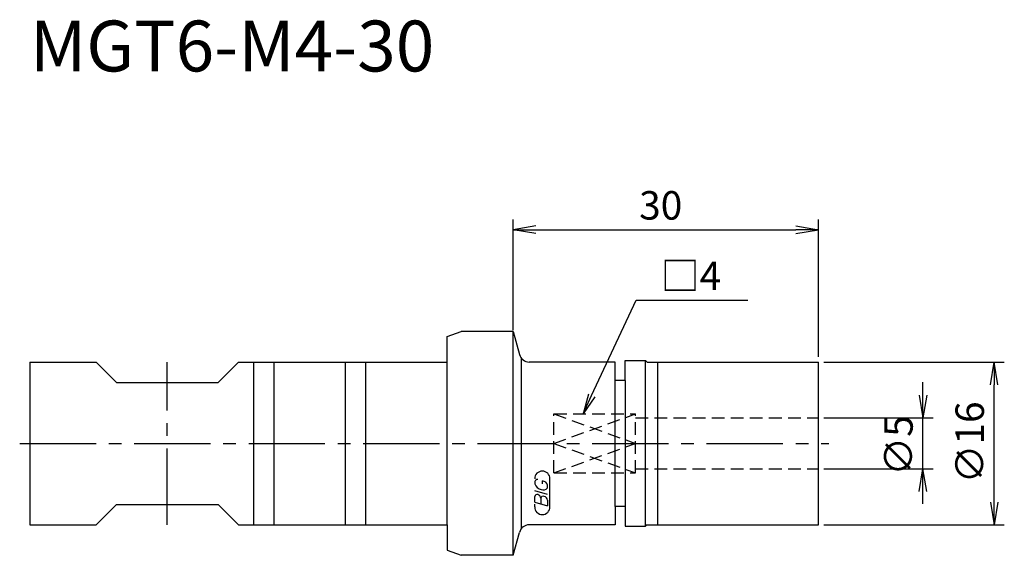
# Model space of a CAD drawing. Extents: x -48.5 to 48.2, y -11 to 41.7.
import ezdxf
from ezdxf.enums import TextEntityAlignment as Align

# ---------------------------------------------------------------- set-up
doc = ezdxf.new("R2010")
doc.units = 0
doc.header["$LTSCALE"] = 10
doc.linetypes.add('CENTER2', pattern=[1.125, 0.75, -0.125, 0.125, -0.125])
doc.linetypes.add('HIDDEN2', pattern=[0.1875, 0.125, -0.0625])
for name, color, linetype in [('240', 4, 'CONTINUOUS'), ('241', 211, 'CONTINUOUS'), ('243', 211, 'HIDDEN2'), ('244', 3, 'HIDDEN2'), ('245', 2, 'CENTER2'), ('247', 60, 'CONTINUOUS'), ('250', 3, 'CONTINUOUS')]:
    doc.layers.add(name, color=color, linetype=linetype)
doc.styles.get("Standard").update_dxf_attribs({"font": 'romans.shx', "bigfont": 'BIGFONT.SHX'})
doc.styles.add('YOKO', font='romans.shx', dxfattribs={"bigfont": 'extfont.shx'})

# ---------------------------------------------------------------- blocks, each defined once
blk = doc.blocks.new('*U6')
at = {"layer": '250', "style": 'YOKO'}
blk.add_text('□4', height=2.8, dxfattribs=at).set_placement((14.488, 15.069))
blk = doc.blocks.new('*U7')
at = {"layer": '250'}
blk.add_text('30', height=2.8, dxfattribs=at).set_placement((12.369, 22))
blk = doc.blocks.new('*U8')
at = {"layer": '250'}
blk.add_text('∅16', height=2.8, rotation=90, dxfattribs=at).set_placement((46.25, -3.933))

msp = doc.modelspace()

# ---------------------------------------------------------------- linework, layer by layer
at = {"layer": '240', "linetype": 'CONTINUOUS'}
for p, q in [((-6.5, 10.5), (-5.126, 11)), ((0, 11), (-5.126, 11)), ((0, 11), (0.605, 8.741)), ((-6.5, 8), (-6.5, 10.5)), ((-47.5, 8), (-41, 8)), ((-47.5, 8), (-47.5, -8)), ((-39, 6), (-41, 8)), ((-29, 6), (-27, 8)), ((-27, 8), (-6.5, 8)), ((10, 8), (1.571, 8)), ((10, 6.2), (10, 8)), ((11, 8.15), (13, 8.15)), ((11, 6.2), (11, 8.15)), ((13.15, 8), (13, 8.15)), ((13.15, 8), (30, 8)), ((30, -8), (30, 8)), ((-39, 6), (-34, 6)), ((-34, 6), (-29, 6)), ((11, 6.2), (10, 6.2)), ((-39, -6), (-41, -8)), ((-39, -6), (-34, -6)), ((-34, -6), (-29, -6)), ((-29, -6), (-27, -8)), ((10, -6.2), (10, -8)), ((11, -6.2), (10, -6.2)), ((11, -6.2), (11, -8.15)), ((-47.5, -8), (-41, -8)), ((-27, -8), (-6.5, -8)), ((-6.5, -8), (-6.5, -10.5)), ((10, -8), (1.571, -8)), ((11, -8.15), (13, -8.15)), ((13.15, -8), (13, -8.15)), ((13.15, -8), (30, -8)), ((0, -11), (0.605, -8.741)), ((-6.5, -10.5), (-5.126, -11)), ((0, -11), (-5.126, -11))]:
    msp.add_line(p, q, dxfattribs=at)
for centre, start, end in [((1.571, 9), 195, 270), ((1.571, -9), 90, 165)]:
    msp.add_arc(centre, 1, start, end, dxfattribs=at)
at = {"layer": '241', "linetype": 'CONTINUOUS'}
for p, q in [((0, -11), (0, 11)), ((-25.5, -8), (-25.5, 8)), ((-23.5, -8), (-23.5, 8)), ((-16.5, -8), (-16.5, 8)), ((-14.5, -8), (-14.5, 8)), ((-6.5, -8), (-6.5, 8)), ((0.804, -8.359), (0.804, 8.359)), ((13, -8.15), (13, 8.15)), ((14.2, -8), (14.2, 8)), ((10, -6.2), (10, 6.2)), ((11, 6.2), (11, -6.2))]:
    msp.add_line(p, q, dxfattribs=at)
at = {"layer": '243', "linetype": 'HIDDEN2'}
for p, q in [((4, 2.899), (12, 2.899)), ((4, -2.899), (4, 2.899)), ((12, -2.899), (12, 2.899)), ((12, 2.5), (30, 2.5)), ((4, -2.899), (12, -2.899)), ((12, -2.5), (30, -2.5))]:
    msp.add_line(p, q, dxfattribs=at)
at = {"layer": '244', "linetype": 'HIDDEN2'}
for p, q in [((4, 2.899), (12, 0)), ((4, 0), (12, 2.899)), ((4, -2.899), (12, 0)), ((4, 0), (12, -2.899))]:
    msp.add_line(p, q, dxfattribs=at)
at = {"layer": '245', "linetype": 'CENTER2'}
for p, q in [((-34, -8), (-34, 8)), ((-48.5, 0), (31, 0))]:
    msp.add_line(p, q, dxfattribs=at)
at = {"layer": '247', "linetype": 'CONTINUOUS'}
for p, q in [((2.104, -3.751), (2.104, -3.989)), ((2.879, -3.978), (2.879, -3.687)), ((3.604, -6.25), (3.604, -3.469)), ((3.364, -5.01), (2.104, -4.649)), ((3.364, -4.365), (3.364, -4.107)), ((2.104, -5.773), (2.104, -5.224)), ((2.104, -5.773), (3.364, -6.134)), ((2.702, -5.395), (2.702, -5.944)), ((3.364, -5.585), (3.364, -6.134)), ((2.104, -6.25), (2.104, -5.982))]:
    msp.add_line(p, q, dxfattribs=at)
for centre, radius, start, end in [((2.854, -3.469), 0.75, 0, 180), ((2.443, -3.909), 0.374, 94.99459, 155.16633), ((2.801, -4.267), 0.585, 15.8461, 82.32514), ((2.979, -3.629), 0.946, 202.35949, 254.99325), ((2.927, -4.021), 0.556, 249.7136, 321.78875), ((2.335, -5.252), 0.233, 72.99789, 172.92417), ((2.287, -5.429), 0.416, 4.74294, 73.84923), ((2.936, -5.427), 0.237, 65.99094, 172.26344), ((2.939, -5.627), 0.427, 5.70199, 77.27734), ((2.854, -6.25), 0.75, 180, 0)]:
    msp.add_arc(centre, radius, start, end, dxfattribs=at)
at = {"layer": '250', "linetype": 'CONTINUOUS'}
for p, q in [((0, 11.141), (0, 22)), ((2.23, 21.372), (0, 21)), ((27.77, 21.372), (30, 21)), ((30, 8.5), (30, 22)), ((2.23, 20.628), (0, 21)), ((0, 21), (2.23, 21)), ((2.23, 21), (27.77, 21)), ((27.77, 20.628), (30, 21)), ((30, 21), (27.77, 21)), ((12.061, 14.069), (23.048, 14.069)), ((30.5, 8), (48.25, 8)), ((46.878, 5.77), (47.25, 8)), ((47.622, 5.77), (47.25, 8)), ((47.25, 8), (47.25, 5.77)), ((40.25, -5.951), (40.25, 6.006)), ((7.399, 4.853), (6.857, 2.899)), ((47.25, -5.77), (47.25, 5.77)), ((6.857, 2.899), (7.701, 4.712)), ((8.003, 4.571), (6.857, 2.899)), ((39.878, 4.73), (40.25, 2.5)), ((40.622, 4.73), (40.25, 2.5)), ((30.5, 2.5), (41.25, 2.5)), ((30.5, -2.5), (41.25, -2.5)), ((39.878, -4.73), (40.25, -2.5)), ((40.622, -4.73), (40.25, -2.5)), ((46.878, -5.77), (47.25, -8)), ((47.622, -5.77), (47.25, -8)), ((47.25, -8), (47.25, -5.77)), ((30.5, -8), (48.25, -8))]:
    msp.add_line(p, q, dxfattribs=at)
msp.add_lwpolyline([(7.701, 4.712), (12.061, 14.069)], dxfattribs=at)

# ---------------------------------------------------------------- block references
at = {"layer": '240'}
for name in ['*U7', '*U6', '*U8']:
    msp.add_blockref(name, (0, 0), dxfattribs=at)

# ---------------------------------------------------------------- texts
at = {"layer": '241', "linetype": 'CONTINUOUS', "style": 'YOKO'}
msp.add_text('MGT6-M4-30', height=5, dxfattribs=at).set_placement((-47.5, 35), align=Align.BOTTOM_LEFT)
at = {"layer": '250', "linetype": 'CONTINUOUS'}
msp.add_text('∅5', height=2.8, rotation=90, dxfattribs=at).set_placement((39.25, -3.171))

doc.saveas('drawing.dxf')
